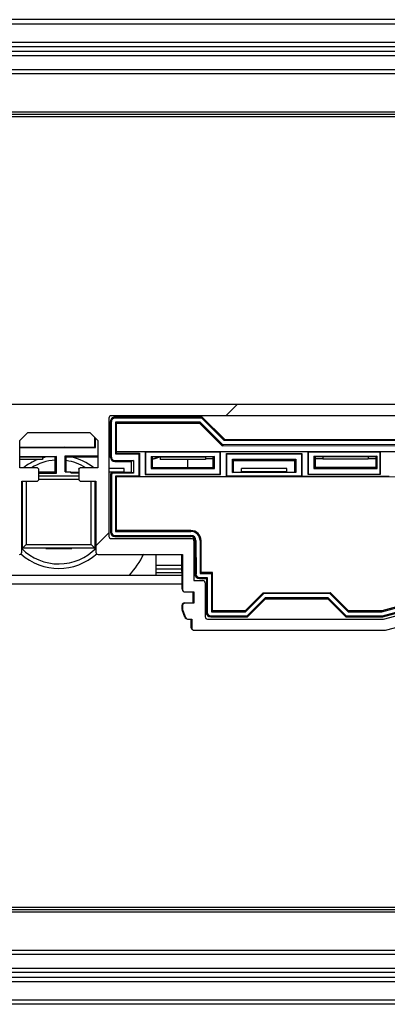
# Model space of a CAD drawing. Units: millimetres. Extents: x 15 to 1184, y 5 to 836.
# Drawn here: x 697 to 701, y 230 to 241 of the extents above; entities that cross this region are included whole.
import ezdxf

# ---------------------------------------------------------------- set-up
doc = ezdxf.new("R2010")
doc.units = ezdxf.units.MM

msp = doc.modelspace()

# ---------------------------------------------------------------- hatches: boundary and pattern name
at = {"linetype": 'Continuous', "lineweight": 18}
h = msp.add_hatch(dxfattribs=at)
h.set_pattern_fill('ANSI31', style=0)
edge = h.paths.add_edge_path(flags=0)
edge.add_line((703.488, 236.654), (693.558, 236.654))
edge.add_arc((693.558, 236.629), 0.025, 90, 104.9999)
edge.add_line((693.551, 236.653), (692.756, 236.44))
edge.add_arc((692.763, 236.416), 0.025, 104.9999, 150)
edge.add_line((692.741, 236.428), (692.057, 235.244))
edge.add_arc((692.044, 235.251), 0.015, 270, 330, ccw=False)
edge.add_line((692.044, 235.236), (691.809, 235.236))
edge.add_arc((691.809, 235.219), 0.0175, 90, 225)
edge.add_line((691.796, 235.206), (691.901, 235.102))
edge.add_arc((691.878, 235.079), 0.0325, -90, 45, ccw=False)
edge.add_line((691.878, 235.046), (691.399, 235.046))
edge.add_arc((691.399, 235.079), 0.0325, 135, 270, ccw=False)
edge.add_line((691.376, 235.102), (691.48, 235.206))
edge.add_arc((691.468, 235.219), 0.0175, 315, 450)
edge.add_line((691.468, 235.236), (691.246, 235.236))
edge.add_arc((691.246, 235.186), 0.05, 90, 149.9999)
edge.add_line((691.203, 235.211), (690.688, 234.32))
edge.add_arc((690.71, 234.307), 0.025, 149.9999, 224.9998)
edge.add_line((690.692, 234.289), (690.821, 234.161))
edge.add_arc((690.838, 234.179), 0.025, 224.9998, 270)
edge.add_line((690.838, 234.154), (695.668, 234.154))
edge.add_arc((695.668, 234.179), 0.025, 270, 360)
edge.add_line((695.693, 234.179), (695.693, 234.279))
edge.add_line((695.693, 234.279), (695.739, 234.279))
edge.add_arc((695.739, 234.304), 0.025, 270, 339.9997)
edge.add_line((695.763, 234.295), (695.792, 234.374))
edge.add_arc((695.768, 234.383), 0.025, 339.9997, 360)
edge.add_line((695.793, 234.383), (695.793, 234.429))
edge.add_arc((695.768, 234.429), 0.025, 0, 90)
edge.add_line((695.768, 234.454), (695.668, 234.454))
edge.add_line((695.668, 234.454), (695.668, 234.579))
edge.add_line((695.668, 234.579), (695.768, 234.579))
edge.add_arc((695.768, 234.604), 0.025, 270, 360)
edge.add_line((695.793, 234.604), (695.793, 234.994))
edge.add_line((695.793, 234.994), (696.728, 234.994))
edge.add_arc((696.728, 235.019), 0.025, 270, 360)
edge.add_line((696.753, 235.019), (696.753, 235.804))
edge.add_line((696.753, 235.804), (696.918, 235.804))
edge.add_arc((696.918, 235.829), 0.025, 270, 360)
edge.add_line((696.943, 235.829), (696.943, 235.929))
edge.add_arc((696.918, 235.929), 0.025, 0, 90)
edge.add_line((696.918, 235.954), (696.733, 235.954))
edge.add_line((696.733, 235.954), (696.733, 236.257))
edge.add_line((696.733, 236.257), (696.82, 236.344))
edge.add_line((696.82, 236.344), (697.506, 236.344))
edge.add_line((697.506, 236.344), (697.593, 236.257))
edge.add_line((697.593, 236.257), (697.593, 235.954))
edge.add_line((697.593, 235.954), (697.408, 235.954))
edge.add_arc((697.408, 235.929), 0.025, 90, 180)
edge.add_line((697.383, 235.929), (697.383, 235.829))
edge.add_arc((697.408, 235.829), 0.025, 180, 270)
edge.add_line((697.408, 235.804), (697.573, 235.804))
edge.add_line((697.573, 235.804), (697.573, 235.019))
edge.add_arc((697.598, 235.019), 0.025, 180, 270)
edge.add_line((697.598, 234.994), (698.533, 234.994))
edge.add_line((698.533, 234.994), (698.533, 234.604))
edge.add_arc((698.558, 234.604), 0.025, 180, 270)
edge.add_line((698.558, 234.579), (698.658, 234.579))
edge.add_line((698.658, 234.579), (698.658, 234.454))
edge.add_line((698.658, 234.454), (698.558, 234.454))
edge.add_arc((698.558, 234.429), 0.025, 90, 180)
edge.add_line((698.533, 234.429), (698.533, 234.383))
edge.add_arc((698.558, 234.383), 0.025, 180, 200.0003)
edge.add_line((698.535, 234.374), (698.564, 234.295))
edge.add_arc((698.587, 234.304), 0.025, 200.0003, 270)
edge.add_line((698.587, 234.279), (698.633, 234.279))
edge.add_line((698.633, 234.279), (698.633, 234.179))
edge.add_arc((698.658, 234.179), 0.025, 180, 270)
edge.add_line((698.658, 234.154), (700.769, 234.154))
edge.add_arc((700.769, 234.179), 0.025, 270, 285)
edge.add_line((700.775, 234.154), (701.57, 234.367))
edge.add_arc((701.563, 234.392), 0.025, 285, 330)
edge.add_line((701.585, 234.379), (702.269, 235.564))
edge.add_arc((702.282, 235.556), 0.015, 90, 150, ccw=False)
edge.add_line((702.282, 235.571), (702.518, 235.571))
edge.add_arc((702.518, 235.589), 0.0175, 270, 405)
edge.add_line((702.53, 235.601), (702.426, 235.706))
edge.add_arc((702.449, 235.729), 0.0325, 90, 225, ccw=False)
edge.add_line((702.449, 235.761), (702.928, 235.761))
edge.add_arc((702.928, 235.729), 0.0325, -45, 90, ccw=False)
edge.add_line((702.951, 235.706), (702.846, 235.601))
edge.add_arc((702.859, 235.589), 0.0175, 135, 270)
edge.add_line((702.859, 235.571), (703.08, 235.571))
edge.add_arc((703.08, 235.621), 0.05, 270, 330)
edge.add_line((703.123, 235.596), (703.638, 236.488))
edge.add_arc((703.616, 236.5), 0.025, 330, 405.0002)
edge.add_line((703.634, 236.518), (703.506, 236.646))
edge.add_arc((703.488, 236.629), 0.025, 45.0002, 90)
edge = h.paths.add_edge_path(flags=0)
edge.add_arc((701.96, 235.329), 0.025, -30, 90, ccw=False)
edge.add_line((701.982, 235.316), (701.498, 234.477))
edge.add_line((701.498, 234.477), (700.755, 234.279))
edge.add_line((700.755, 234.279), (698.808, 234.279))
edge.add_arc((698.808, 234.304), 0.025, 180, 270, ccw=False)
edge.add_line((698.783, 234.304), (698.783, 234.679))
edge.add_arc((698.758, 234.679), 0.025, 0, 90)
edge.add_line((698.758, 234.704), (698.658, 234.704))
edge.add_line((698.658, 234.704), (698.658, 235.144))
edge.add_arc((698.633, 235.144), 0.025, 0, 90)
edge.add_line((698.633, 235.169), (697.743, 235.169))
edge.add_arc((697.743, 235.194), 0.025, 180, 270, ccw=False)
edge.add_line((697.718, 235.194), (697.718, 236.504))
edge.add_arc((697.743, 236.504), 0.025, 90, 180, ccw=False)
edge.add_line((697.743, 236.529), (703.446, 236.529))
edge.add_line((703.446, 236.529), (703.491, 236.484))
edge.add_line((703.491, 236.484), (703.146, 235.886))
edge.add_line((703.146, 235.886), (702.311, 235.886))
edge.add_line((702.311, 235.886), (702.061, 235.454))
edge.add_line((702.061, 235.454), (701.681, 235.454))
edge.add_arc((701.503, 235.404), 0.185, 15.6804, 141.0107)
edge.add_arc((701.379, 235.504), 0.025, 141.0107, 240)
edge.add_line((701.367, 235.483), (701.411, 235.457))
edge.add_arc((701.423, 235.479), 0.025, 240, 316.8634)
edge.add_arc((701.503, 235.404), 0.085, -136.8634, 136.8634, ccw=False)
edge.add_arc((701.423, 235.328), 0.025, 43.1366, 120)
edge.add_line((701.411, 235.35), (701.367, 235.325))
edge.add_arc((701.379, 235.303), 0.025, 120, 218.9893)
edge.add_arc((701.503, 235.404), 0.185, 218.9893, 344.3196)
edge.add_line((701.681, 235.354), (701.96, 235.354))
edge = h.paths.add_edge_path(flags=0)
edge.add_line((690.88, 234.279), (690.835, 234.323))
edge.add_line((690.835, 234.323), (691.18, 234.921))
edge.add_line((691.18, 234.921), (692.016, 234.921))
edge.add_line((692.016, 234.921), (692.265, 235.354))
edge.add_line((692.265, 235.354), (692.645, 235.354))
edge.add_arc((692.823, 235.404), 0.185, 195.6804, 321.0107)
edge.add_arc((692.947, 235.303), 0.025, 321.0107, 420)
edge.add_line((692.96, 235.325), (692.916, 235.35))
edge.add_arc((692.903, 235.328), 0.025, 60, 136.8634)
edge.add_arc((692.823, 235.404), 0.085, 43.1366, 316.8634, ccw=False)
edge.add_arc((692.903, 235.479), 0.025, 223.1366, 300)
edge.add_line((692.916, 235.457), (692.96, 235.483))
edge.add_arc((692.947, 235.504), 0.025, 300, 398.9893)
edge.add_arc((692.823, 235.404), 0.185, 38.9893, 164.3196)
edge.add_line((692.645, 235.454), (692.366, 235.454))
edge.add_arc((692.366, 235.479), 0.025, 150, 270, ccw=False)
edge.add_line((692.345, 235.491), (692.829, 236.33))
edge.add_line((692.829, 236.33), (693.571, 236.529))
edge.add_line((693.571, 236.529), (696.583, 236.529))
edge.add_arc((696.583, 236.504), 0.025, 0, 90, ccw=False)
edge.add_line((696.608, 236.504), (696.608, 235.194))
edge.add_arc((696.583, 235.194), 0.025, 270, 360, ccw=False)
edge.add_line((696.583, 235.169), (695.693, 235.169))
edge.add_arc((695.693, 235.144), 0.025, 90, 180)
edge.add_line((695.668, 235.144), (695.668, 234.704))
edge.add_line((695.668, 234.704), (695.568, 234.704))
edge.add_arc((695.568, 234.679), 0.025, 90, 180)
edge.add_line((695.543, 234.679), (695.543, 234.304))
edge.add_arc((695.518, 234.304), 0.025, 270, 360, ccw=False)
edge.add_line((695.518, 234.279), (690.88, 234.279))

# ---------------------------------------------------------------- linework, layer by layer
at = {"color": 7, "linetype": 'Continuous', "lineweight": 25}
for p, q in [((787.287, 240.914), (547.598, 240.914)), ((547.598, 240.664), (786.573, 240.664)), ((786.573, 240.514), (547.598, 240.514)), ((548.348, 240.364), (786.573, 240.364)), ((726.562, 239.864), (668.059, 239.864)), ((726.538, 239.889), (668.083, 239.889)), ((726.538, 239.839), (668.083, 239.839)), ((693.548, 236.654), (703.479, 236.663)), ((703.488, 236.654), (693.558, 236.654)), ((697.718, 236.504), (697.718, 235.194)), ((697.733, 236.465), (697.733, 236.075)), ((697.744, 236.465), (697.733, 236.465)), ((703.446, 236.529), (697.743, 236.529)), ((697.744, 236.465), (697.744, 236.07)), ((698.749, 236.514), (697.782, 236.513)), ((697.782, 236.513), (697.782, 236.502)), ((698.744, 236.503), (697.782, 236.502)), ((698.725, 236.458), (697.789, 236.457)), ((697.789, 236.457), (697.789, 236.107)), ((697.8, 236.446), (697.789, 236.457)), ((697.8, 236.446), (698.721, 236.447)), ((697.8, 236.134), (697.8, 236.446)), ((698.725, 236.458), (698.721, 236.447)), ((698.721, 236.447), (698.971, 236.197)), ((698.976, 236.208), (698.725, 236.458)), ((698.744, 236.503), (698.749, 236.514)), ((698.994, 236.254), (698.744, 236.503)), ((698.749, 236.514), (698.999, 236.265)), ((696.733, 236.257), (696.82, 236.344)), ((696.82, 236.344), (697.506, 236.344)), ((697.506, 236.344), (697.593, 236.257)), ((696.733, 235.954), (696.733, 236.257)), ((697.563, 236.183), (697.563, 236.287)), ((697.57, 236.176), (697.57, 236.28)), ((697.593, 236.257), (697.593, 235.954)), ((698.976, 236.208), (698.971, 236.197)), ((702.013, 236.211), (698.976, 236.208)), ((698.994, 236.254), (698.999, 236.265)), ((701.994, 236.256), (698.994, 236.254)), ((698.999, 236.265), (701.99, 236.267)), ((696.733, 236.182), (697.223, 236.183)), ((696.733, 236.175), (697.216, 236.176)), ((697.223, 236.183), (697.216, 236.176)), ((697.216, 236.176), (697.216, 236.176)), ((697.216, 236.176), (697.57, 236.176)), ((697.223, 236.183), (697.563, 236.183)), ((697.563, 236.183), (697.57, 236.176)), ((697.798, 236.116), (697.789, 236.107)), ((697.789, 236.107), (698.047, 236.108)), ((697.8, 236.134), (697.798, 236.131)), ((697.798, 236.131), (698.118, 236.132)), ((697.798, 236.131), (697.798, 236.116)), ((697.798, 236.116), (698.055, 236.116)), ((697.8, 236.134), (703.176, 236.139)), ((698.047, 236.108), (698.055, 236.116)), ((698.047, 236.108), (698.047, 235.863)), ((698.055, 236.116), (698.055, 235.854)), ((698.118, 236.132), (698.118, 235.879)), ((698.122, 236.128), (698.118, 236.132)), ((698.122, 236.128), (698.122, 235.883)), ((698.122, 236.128), (698.947, 236.128)), ((698.947, 236.128), (698.951, 236.132)), ((698.947, 235.883), (698.947, 236.128)), ((698.951, 236.132), (699.918, 236.133)), ((698.951, 235.88), (698.951, 236.132)), ((698.971, 236.197), (702.018, 236.2)), ((699.018, 236.112), (699.851, 236.113)), ((699.022, 236.109), (699.018, 236.112)), ((699.018, 235.855), (699.018, 236.112)), ((699.022, 236.109), (699.847, 236.109)), ((699.022, 235.859), (699.022, 236.109)), ((699.847, 236.109), (699.851, 236.113)), ((699.847, 236.109), (699.847, 235.86)), ((699.851, 236.113), (699.851, 235.856)), ((699.922, 236.129), (699.918, 236.133)), ((699.918, 236.133), (699.918, 235.881)), ((699.922, 236.129), (700.717, 236.13)), ((699.922, 236.129), (699.922, 235.884)), ((700.717, 236.13), (700.721, 236.134)), ((700.717, 235.885), (700.717, 236.13)), ((700.721, 236.134), (701.718, 236.135)), ((700.721, 235.881), (700.721, 236.134)), ((696.733, 236.077), (697.137, 236.077)), ((696.984, 236.069), (696.733, 236.069)), ((696.984, 236.044), (696.733, 236.044)), ((697.123, 236.073), (696.984, 236.069)), ((696.984, 236.063), (697.011, 236.07)), ((696.984, 236.069), (696.984, 236.044)), ((697.137, 236.077), (697.123, 236.073)), ((697.124, 235.907), (697.123, 236.073)), ((697.137, 235.893), (697.137, 236.077)), ((697.232, 236.087), (697.593, 236.087)), ((697.232, 235.907), (697.232, 236.087)), ((697.232, 236.087), (697.245, 236.073)), ((697.246, 235.907), (697.245, 236.073)), ((697.245, 236.073), (697.593, 236.073)), ((697.718, 236.075), (697.733, 236.075)), ((697.733, 236.075), (697.735, 236.073)), ((697.735, 236.073), (697.735, 236.07)), ((697.735, 236.07), (697.744, 236.07)), ((697.782, 236.032), (697.99, 236.033)), ((697.782, 236.032), (697.782, 236.023)), ((697.782, 236.023), (697.963, 236.024)), ((697.99, 236.033), (697.963, 236.024)), ((697.963, 236.024), (697.963, 235.903)), ((697.99, 236.033), (697.99, 235.895)), ((698.183, 236.078), (698.886, 236.079)), ((698.183, 236.078), (698.183, 235.944)), ((698.183, 236.078), (698.197, 236.074)), ((698.197, 236.074), (698.197, 235.958)), ((698.284, 236.071), (698.197, 236.074)), ((698.784, 236.071), (698.284, 236.071)), ((698.284, 236.071), (698.284, 236.045)), ((698.784, 236.046), (698.284, 236.045)), ((698.587, 236.046), (698.587, 235.958)), ((698.872, 236.074), (698.784, 236.071)), ((698.784, 236.071), (698.784, 236.046)), ((698.872, 236.051), (698.784, 236.051)), ((698.886, 236.079), (698.872, 236.074)), ((698.872, 235.958), (698.872, 236.074)), ((698.886, 235.945), (698.886, 236.079)), ((699.083, 236.047), (699.786, 236.048)), ((699.083, 235.9), (699.083, 236.047)), ((699.083, 236.047), (699.097, 236.034)), ((699.097, 235.905), (699.097, 236.034)), ((699.097, 236.034), (699.772, 236.034)), ((699.786, 236.048), (699.772, 236.034)), ((699.772, 236.034), (699.772, 235.905)), ((699.786, 236.048), (699.786, 235.901)), ((699.983, 236.08), (700.686, 236.081)), ((699.983, 236.08), (699.997, 236.075)), ((699.983, 236.08), (699.983, 235.946)), ((700.084, 236.072), (699.997, 236.075)), ((699.997, 236.075), (699.997, 235.959)), ((700.084, 236.051), (699.997, 236.051)), ((700.584, 236.073), (700.084, 236.072)), ((700.084, 236.072), (700.084, 236.047)), ((700.584, 236.047), (700.084, 236.047)), ((700.672, 236.076), (700.584, 236.073)), ((700.584, 236.073), (700.584, 236.047)), ((700.672, 236.051), (700.584, 236.051)), ((700.686, 236.081), (700.672, 236.076)), ((700.672, 235.96), (700.672, 236.076)), ((700.686, 235.946), (700.686, 236.081)), ((696.918, 235.954), (696.733, 235.954)), ((696.943, 235.829), (696.943, 235.929)), ((696.943, 235.907), (697.124, 235.907)), ((696.943, 235.893), (697.137, 235.893)), ((697.137, 235.893), (697.124, 235.907)), ((697.232, 235.907), (697.297, 235.907)), ((697.297, 235.898), (697.297, 235.907)), ((697.297, 235.903), (697.383, 235.906)), ((697.297, 235.898), (697.383, 235.898)), ((697.383, 235.929), (697.383, 235.829)), ((697.385, 235.937), (697.385, 235.945)), ((697.389, 235.945), (697.385, 235.945)), ((697.593, 235.954), (697.408, 235.954)), ((697.885, 235.945), (697.718, 235.945)), ((697.885, 235.907), (697.718, 235.906)), ((697.749, 235.905), (697.718, 235.905)), ((697.752, 235.899), (697.754, 235.894)), ((697.99, 235.895), (697.754, 235.894)), ((697.885, 235.907), (697.885, 235.945)), ((697.885, 235.907), (697.963, 235.904)), ((697.99, 235.895), (697.963, 235.903)), ((698.122, 235.883), (698.118, 235.879)), ((698.118, 235.879), (698.951, 235.88)), ((698.122, 235.883), (698.947, 235.883)), ((698.183, 235.944), (698.197, 235.958)), ((698.183, 235.944), (698.886, 235.945)), ((698.197, 235.958), (698.872, 235.958)), ((698.886, 235.945), (698.872, 235.958)), ((698.947, 235.883), (698.951, 235.88)), ((699.083, 235.9), (699.097, 235.905)), ((699.786, 235.901), (699.083, 235.9)), ((699.097, 235.905), (699.185, 235.908)), ((699.685, 235.947), (699.185, 235.946)), ((699.185, 235.908), (699.185, 235.946)), ((699.685, 235.908), (699.185, 235.908)), ((699.685, 235.908), (699.685, 235.947)), ((699.685, 235.908), (699.772, 235.905)), ((699.786, 235.901), (699.772, 235.905)), ((699.922, 235.884), (699.918, 235.881)), ((699.918, 235.881), (700.721, 235.881)), ((699.922, 235.884), (700.717, 235.885)), ((699.983, 235.946), (699.997, 235.959)), ((699.983, 235.946), (700.686, 235.946)), ((699.997, 235.959), (700.672, 235.96)), ((700.686, 235.946), (700.672, 235.96)), ((700.717, 235.885), (700.721, 235.881)), ((696.753, 235.804), (696.918, 235.804)), ((696.753, 235.019), (696.753, 235.804)), ((696.762, 235.064), (696.762, 235.804)), ((696.802, 235.804), (696.802, 235.104)), ((696.943, 235.864), (697.383, 235.864)), ((697.384, 235.824), (696.943, 235.824)), ((697.408, 235.804), (697.573, 235.804)), ((697.522, 235.104), (697.522, 235.804)), ((697.562, 235.804), (697.562, 235.064)), ((697.573, 235.804), (697.573, 235.019)), ((697.734, 235.87), (697.734, 235.24)), ((697.74, 235.87), (697.734, 235.87)), ((697.745, 235.87), (697.74, 235.87)), ((697.745, 235.87), (697.745, 235.24)), ((698.047, 235.863), (697.79, 235.862)), ((697.79, 235.862), (697.79, 235.247)), ((697.79, 235.862), (697.801, 235.851)), ((702.181, 235.855), (697.801, 235.851)), ((697.801, 235.259), (697.801, 235.851)), ((698.047, 235.863), (698.055, 235.854)), ((699.018, 235.855), (698.055, 235.854)), ((699.022, 235.859), (699.018, 235.855)), ((699.847, 235.86), (699.022, 235.859)), ((699.847, 235.86), (699.851, 235.856)), ((700.818, 235.857), (699.851, 235.856)), ((696.759, 235.608), (696.759, 235.32)), ((697.564, 235.32), (697.564, 235.608)), ((697.734, 235.24), (697.745, 235.24)), ((697.801, 235.259), (697.79, 235.247)), ((697.79, 235.247), (698.625, 235.248)), ((698.625, 235.259), (697.801, 235.259)), ((698.625, 235.259), (698.625, 235.248)), ((697.743, 235.169), (698.633, 235.169)), ((697.783, 235.202), (698.625, 235.203)), ((697.783, 235.202), (697.783, 235.191)), ((697.783, 235.191), (698.625, 235.192)), ((698.625, 235.203), (698.625, 235.192)), ((698.658, 235.144), (698.658, 234.704)), ((698.669, 235.148), (698.67, 234.776)), ((698.68, 235.148), (698.669, 235.148)), ((698.68, 235.148), (698.681, 234.776)), ((698.725, 235.148), (698.726, 234.783)), ((698.736, 235.148), (698.725, 235.148)), ((698.737, 234.794), (698.736, 235.148)), ((696.762, 235.064), (696.802, 235.104)), ((697.562, 235.064), (696.762, 235.064)), ((696.802, 235.104), (697.522, 235.104)), ((697.018, 235.061), (697.306, 235.061)), ((697.562, 235.064), (697.522, 235.104)), ((697.598, 234.994), (698.533, 234.994)), ((698.237, 234.994), (698.237, 234.764)), ((698.526, 234.608), (698.525, 234.994)), ((698.533, 234.994), (698.533, 234.604)), ((698.237, 234.876), (698.526, 234.876)), ((698.526, 234.832), (698.237, 234.832)), ((698.526, 234.789), (698.237, 234.789)), ((698.737, 234.794), (698.726, 234.783)), ((698.862, 234.794), (698.737, 234.794)), ((698.862, 234.794), (698.851, 234.783)), ((698.862, 234.369), (698.862, 234.794)), ((695.793, 234.764), (698.526, 234.764)), ((698.658, 234.704), (698.758, 234.704)), ((698.67, 234.776), (698.681, 234.776)), ((698.718, 234.738), (698.718, 234.727)), ((698.718, 234.738), (698.806, 234.738)), ((698.718, 234.727), (698.795, 234.727)), ((698.726, 234.783), (698.851, 234.783)), ((698.783, 234.679), (698.783, 234.304)), ((698.806, 234.738), (698.795, 234.727)), ((698.795, 234.727), (698.795, 234.351)), ((698.806, 234.738), (698.806, 234.351)), ((698.851, 234.783), (698.851, 234.358)), ((698.558, 234.579), (698.658, 234.579)), ((698.651, 234.458), (698.651, 234.579)), ((698.658, 234.579), (698.658, 234.454)), ((699.223, 234.37), (699.423, 234.57)), ((699.423, 234.57), (700.166, 234.571)), ((699.427, 234.559), (699.423, 234.57)), ((700.162, 234.56), (700.166, 234.571)), ((700.166, 234.571), (700.367, 234.371)), ((699.427, 234.559), (699.227, 234.359)), ((699.446, 234.514), (699.246, 234.314)), ((699.251, 234.303), (699.45, 234.503)), ((700.162, 234.56), (699.427, 234.559)), ((700.143, 234.515), (699.446, 234.514)), ((699.446, 234.514), (699.45, 234.503)), ((699.45, 234.503), (700.139, 234.503)), ((700.143, 234.515), (700.139, 234.503)), ((700.139, 234.503), (700.339, 234.304)), ((700.343, 234.315), (700.143, 234.515)), ((700.362, 234.36), (700.162, 234.56)), ((701.433, 234.558), (700.737, 234.371)), ((700.738, 234.36), (701.441, 234.549)), ((700.744, 234.315), (701.47, 234.51)), ((700.746, 234.304), (701.478, 234.501)), ((700.755, 234.279), (701.498, 234.477)), ((698.526, 234.387), (698.526, 234.433)), ((698.556, 234.3), (698.527, 234.379)), ((698.533, 234.429), (698.533, 234.383)), ((698.535, 234.374), (698.564, 234.295)), ((698.551, 234.458), (698.651, 234.458)), ((698.658, 234.454), (698.558, 234.454)), ((698.795, 234.351), (698.806, 234.351)), ((698.862, 234.369), (698.851, 234.358)), ((698.851, 234.358), (699.227, 234.359)), ((699.223, 234.37), (698.862, 234.369)), ((699.227, 234.359), (699.223, 234.37)), ((700.367, 234.371), (700.362, 234.36)), ((700.362, 234.36), (700.738, 234.36)), ((700.737, 234.371), (700.367, 234.371)), ((700.737, 234.371), (700.738, 234.36)), ((700.775, 234.154), (701.57, 234.367)), ((698.587, 234.279), (698.633, 234.279)), ((698.626, 234.183), (698.626, 234.279)), ((698.633, 234.279), (698.633, 234.179)), ((698.808, 234.279), (700.755, 234.279)), ((698.844, 234.313), (699.246, 234.314)), ((698.844, 234.313), (698.844, 234.302)), ((698.844, 234.302), (699.251, 234.303)), ((699.246, 234.314), (699.251, 234.303)), ((700.339, 234.304), (700.343, 234.315)), ((700.339, 234.304), (700.746, 234.304)), ((700.343, 234.315), (700.744, 234.315)), ((700.744, 234.315), (700.746, 234.304)), ((698.658, 234.154), (700.769, 234.154)), ((668.083, 231.089), (726.538, 231.089)), ((668.059, 231.064), (726.562, 231.064)), ((668.083, 231.039), (726.538, 231.039)), ((786.573, 230.564), (548.348, 230.564)), ((547.598, 230.414), (786.573, 230.414)), ((786.573, 230.264), (547.598, 230.264)), ((787.287, 230.014), (547.598, 230.014))]:
    msp.add_line(p, q, dxfattribs=at)
at = {"color": 8, "linetype": 'Continuous', "lineweight": 25}
for p, q in [((787.233, 240.864), (547.598, 240.864)), ((786.573, 240.614), (547.598, 240.614)), ((547.598, 240.564), (786.573, 240.564)), ((786.573, 240.314), (548.348, 240.314)), ((698.526, 234.664), (695.793, 234.664)), ((548.348, 230.614), (786.573, 230.614)), ((786.573, 230.364), (547.598, 230.364)), ((547.598, 230.314), (786.573, 230.314)), ((547.598, 230.064), (787.233, 230.064))]:
    msp.add_line(p, q, dxfattribs=at)
at = {"color": 7, "linetype": 'Continuous', "lineweight": 25, "flags": 128}
for points in [[(698.197, 236.052), (698.225, 236.059), (698.261, 236.072)], [(698.277, 236.071), (698.224, 236.051), (698.197, 236.045)]]:
    msp.add_lwpolyline(points, dxfattribs=at)
at = {"color": 7, "linetype": 'Continuous', "lineweight": 25}
for centre, radius, start, end in [((697.743, 236.504), 0.025, 90, 180), ((697.782, 236.465), 0.0486, 90.0521, 180.0521), ((697.782, 236.465), 0.0375, 90.0521, 180.0521), ((697.162, 235.464), 0.625, 111.7577, 128.3862), ((697.162, 235.464), 0.625, 51.6138, 77.1312), ((697.782, 236.07), 0.0465, 180.0521, 270.0521), ((697.782, 236.07), 0.0375, 180.0521, 270.0521), ((696.918, 235.929), 0.025, 0, 90), ((697.408, 235.929), 0.025, 90, 180), ((697.782, 235.87), 0.0486, 133.1202, 180.0521), ((697.782, 235.87), 0.0419, 136.637, 180.0521), ((697.782, 235.87), 0.0375, 139.4427, 180.0521), ((696.918, 235.829), 0.025, 270, 0), ((697.408, 235.829), 0.025, 180, 270), ((697.783, 235.24), 0.0486, 180.0521, 270.0521), ((697.783, 235.24), 0.0375, 180.0521, 270.0521), ((698.625, 235.148), 0.111, 0.0521, 90.0521), ((698.625, 235.148), 0.1, 0.0521, 90.0521), ((697.743, 235.194), 0.025, 180, 270), ((698.625, 235.148), 0.055, 0.0521, 90.0521), ((698.625, 235.148), 0.0439, 0.0521, 90.0521), ((698.633, 235.144), 0.025, 0, 90), ((696.728, 235.019), 0.025, 270, 0), ((697.598, 235.019), 0.025, 180, 270), ((697.162, 235.464), 0.625, 228.0246, 312.2736), ((697.162, 235.464), 1.05, 318.1897, 333.6553), ((698.718, 234.776), 0.0486, 180.0521, 270.0521), ((698.718, 234.776), 0.0375, 180.0521, 270.0521), ((698.758, 234.679), 0.025, 0, 90), ((698.551, 234.608), 0.025, 180.0521, 248.5893), ((698.558, 234.604), 0.025, 180, 270), ((698.551, 234.433), 0.025, 90.0521, 180.0521), ((698.551, 234.388), 0.025, 180.0521, 200.0521), ((698.558, 234.429), 0.025, 90, 180), ((698.558, 234.383), 0.025, 180, 200.0003), ((698.843, 234.351), 0.0486, 180.0521, 270.0521), ((698.843, 234.351), 0.0375, 180.0521, 270.0521), ((698.58, 234.308), 0.025, 200.0521, 247.2067), ((698.587, 234.304), 0.025, 200.0003, 270), ((698.808, 234.304), 0.025, 180, 270), ((698.651, 234.183), 0.025, 180.0521, 246.3548), ((698.658, 234.179), 0.025, 180, 270), ((700.769, 234.179), 0.025, 270, 285)]:
    msp.add_arc(centre, radius, start, end, dxfattribs=at)
at = {"color": 8, "linetype": 'Continuous', "lineweight": 25}
for start, end in [(93.8241, 121.5698), (58.4302, 81.6327), (224.7145, 315.9634)]:
    msp.add_arc((697.162, 235.464), 0.575, start, end, dxfattribs=at)
at = {"color": 7, "linetype": 'Continuous', "lineweight": 25}
msp.add_open_spline([(697.749, 235.905), (697.749, 235.905), (697.749, 235.904), (697.75, 235.902), (697.751, 235.9), (697.752, 235.899)], degree=3, knots=[0, 0, 0, 0, 0.090891, 0.335735, 1, 1, 1, 1], dxfattribs=at)

doc.saveas('drawing.dxf')
